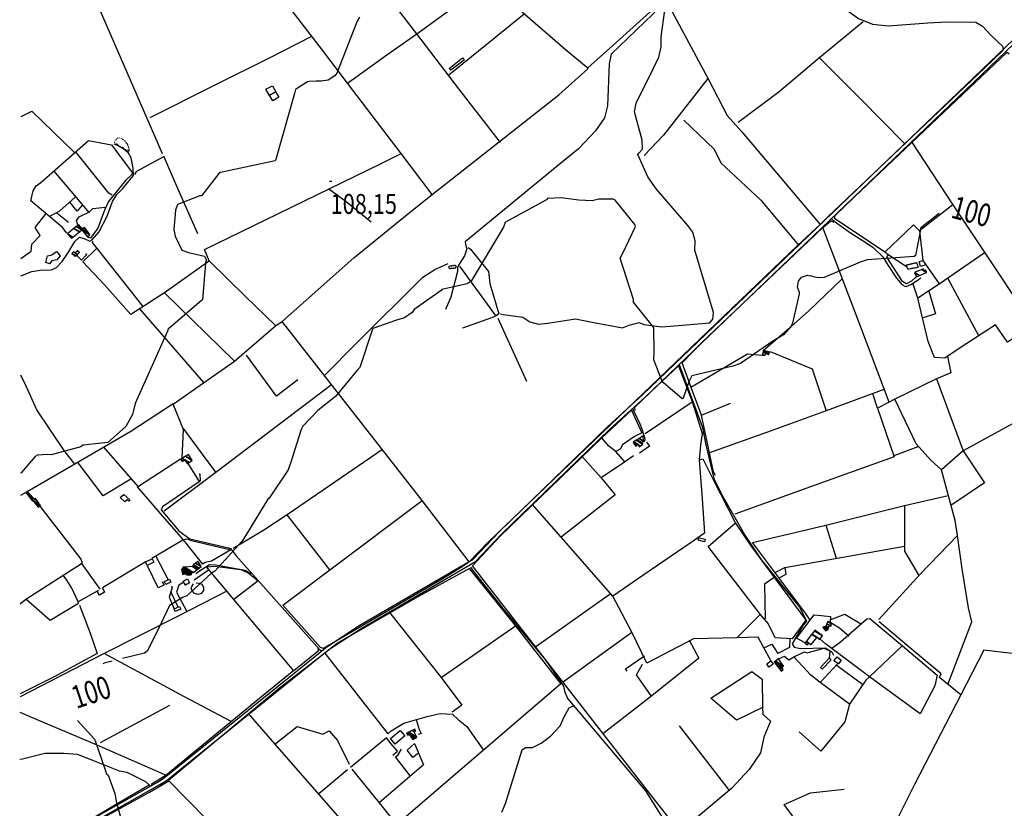
# Model space of a CAD drawing. Extents: x 484057 to 498407, y 4363309 to 4372574.
# Drawn here: x 484057 to 485789, y 4364072 to 4365460 of the extents above; entities that cross this region are included whole.
import ezdxf
from ezdxf.enums import TextEntityAlignment as Align

# ---------------------------------------------------------------- set-up
doc = ezdxf.new("R2010")
doc.units = 0
doc.header["$MEASUREMENT"] = 0
doc.linetypes.add('DOT', pattern=[0.25, 0, -0.25])
doc.linetypes.add('HIDDEN', pattern=[0.375, 0.25, -0.125])
for name, color, linetype in [('33', 7, 'CONTINUOUS'), ('37', 7, 'CONTINUOUS'), ('38', 7, 'CONTINUOUS'), ('47', 7, 'CONTINUOUS'), ('48', 7, 'CONTINUOUS'), ('50', 7, 'CONTINUOUS'), ('51', 7, 'CONTINUOUS'), ('7', 7, 'CONTINUOUS'), ('8', 6, 'CONTINUOUS'), ('9', 7, 'CONTINUOUS')]:
    doc.layers.add(name, color=color, linetype=linetype)
doc.styles.get("Standard").update_dxf_attribs({"font": 'txt', "height": 0.2})

# ---------------------------------------------------------------- blocks, each defined once
blk = doc.blocks.new('COTA')
at = {"layer": '7', "color": 7, "linetype": 'Continuous'}
blk.add_line((-1.98, -0.02), (2.02, -0.02), dxfattribs=at)

msp = doc.modelspace()

# ---------------------------------------------------------------- linework, layer by layer
at = {"layer": '33', "color": 7, "linetype": 'DOT'}
msp.add_line((484249.05, 4365228.66), (484225.48, 4365242.43), dxfattribs=at)
msp.add_lwpolyline([(484225.48, 4365242.43), (484224.653768, 4365244.276542), (484224.708259, 4365246.209252), (484225.00554, 4365247.162132), (484225.78, 4365248.45), (484228.04978, 4365250.703749), (484229.28827, 4365251.512479), (484231.27, 4365252.15), (484233.460016, 4365252.048834), (484234.952246, 4365251.643324), (484237.82, 4365250.2), (484242.176751, 4365246.748897), (484244.06, 4365244.65), (484246.591784, 4365240.937545), (484247.5917, 4365238.999918), (484248.79, 4365235.93), (484249.319771, 4365233.526276), (484249.33529, 4365230.252305), (484249.05, 4365228.66)], dxfattribs=at)
at = {"layer": '37', "color": 1, "linetype": 'Continuous'}
for points in [[(484299.97, 4364118.54), (484311.52, 4364125.75), (484597.44, 4364356.8), (484654.69, 4364393.99), (484854.92, 4364510.81), (484900.98, 4364559.49), (485091.3, 4364743.9), (485153.26, 4364800.56), (485985.38, 4365598.42), (486022.36, 4365634.52)], [(484303.9, 4364114.16), (484314.92, 4364120.79), (484600.88, 4364351.88), (484657.77, 4364388.83), (484859.12, 4364506.53), (484905.28, 4364555.31), (485095.4, 4364739.52), (485157.34, 4364796.16), (485989.58, 4365594.12), (486030.95, 4365634.5)], [(484057.34, 4363997.44), (484112.87, 4364016.37), (484152.99, 4364034.81), (484226.79, 4364077.15), (484300.91, 4364119.07)], [(484057.41, 4363991.36), (484114.85, 4364010.96), (484155.9, 4364029.83), (484229.64, 4364072.15), (484303.74, 4364114.07)]]:
    msp.add_lwpolyline(points, dxfattribs=at)
at = {"layer": '38', "color": 7, "linetype": 'Continuous'}
for points in [[(485254.75, 4365636), (485257.96, 4365625.13), (485274.99, 4365583.87), (485287.73, 4365576.63), (485314.26, 4365558.44), (485344.95, 4365546.68), (485511.44, 4365477.66), (485532.44, 4365462.6), (485557.5, 4365452.58), (485585.67, 4365449.25), (485654.71, 4365454.89), (485688.08, 4365456.44), (485739.19, 4365455.73), (485750.46, 4365448.94), (485765.6, 4365433), (485786.91, 4365412.61)], [(485269.31, 4365594.32), (485264.27, 4365592.45), (485181.45, 4365505.16), (485181.23, 4365497.33), (485184.7, 4365485.02), (485170.81, 4365470.01), (485097.55, 4365399.74), (485094.38, 4365382.69), (485091.44, 4365308.85), (485085.9, 4365287.43), (485070.26, 4365264.54), (485040, 4365233.07), (485002.4, 4365202.19), (484840.87, 4365069.21), (484841.64, 4365064.6), (484843.63, 4365056.76), (484839.41, 4365044.59), (484827.19, 4365025.54), (484827.28, 4365017.18), (484815.89, 4364971.89), (484806.1, 4364950.45)], [(484902.94, 4364942.34), (484908.2, 4364941.57), (484942.04, 4364936.88), (484954.45, 4364928.47), (484969.85, 4364924.31), (484986.47, 4364926.11), (485034.89, 4364933.63), (485066.93, 4364927.26), (485117.28, 4364917.97), (485129.57, 4364922.46), (485146.69, 4364927.59), (485155.13, 4364923.65), (485186.29, 4364919.76), (485201.59, 4364920.97), (485271.21, 4364926.91), (485276.65, 4364933.17), (485277.34, 4364945.17), (485244.57, 4365054.51), (485245.17, 4365070.79), (485241.02, 4365086.4), (485232.37, 4365097.94), (485177.16, 4365162.09), (485161.83, 4365183.93), (485144.43, 4365222.88), (485146.44, 4365225.45), (485152.92, 4365232.34), (485152.13, 4365248.34), (485138.56, 4365298.09), (485141.64, 4365313.02), (485171.38, 4365373.87), (485181.52, 4365394.34), (485185.78, 4365412.31), (485185.5, 4365429.82), (485191.73, 4365477.27)], [(484059.54, 4365009.58), (484078.4, 4365017.31), (484093.134125, 4365019.207217), (484113.202362, 4365020.165649), (484122.31, 4365023.95), (484132.31, 4365034.81), (484141.936222, 4365049.614089), (484154.328444, 4365069.622483), (484162.45, 4365077.25), (484170.93, 4365075.33), (484180.97, 4365070.35), (484185.03, 4365072.55), (484196.435795, 4365086.088403), (484210.89, 4365114.59), (484220.75, 4365140.32), (484228.06, 4365152.62), (484238.58, 4365162.87), (484257.24, 4365185.83), (484256.8, 4365199.21), (484253.101524, 4365217.079515), (484248.66, 4365225.36), (484239.64, 4365232.7), (484229.59, 4365238.86), (484223.43, 4365241.42)], [(485485.88, 4365108.95), (485489.61, 4365105.53), (485518.676919, 4365085.090015), (485545.727537, 4365068.373785), (485558.441473, 4365059.132285), (485575.17, 4365042.67), (485585.05, 4365027.67), (485599.66843, 4365005.222547), (485609.01, 4364994.17), (485613.990851, 4364991.139865), (485616.62, 4364990.89), (485624.94, 4364994), (485633.77, 4365000.22), (485642.16, 4365005.86)], [(484846.1, 4365059.04), (484849.98, 4365056.33), (484882.12, 4365016.89), (484884.08, 4364995.98), (484899.79, 4364942.44), (484895.61, 4364939.28), (484887.17, 4364935.81), (484836.01, 4364917.57)], [(485217.47, 4364853.35), (485219.73, 4364847.05), (485257.87, 4364744.42), (485264.04, 4364711.97), (485278.06, 4364652.82), (485294.26, 4364621.15), (485333.92, 4364551.18), (485361.09, 4364510.97), (485390.293157, 4364474.656683), (485428.892857, 4364426.32035), (485441.15, 4364402.17), (485434.25, 4364392.91), (485416.12, 4364361.99), (485419.65, 4364355.93), (485430.43, 4364353.67), (485474.26, 4364354.8), (485485.76, 4364347.65), (485488.58, 4364341.65)], [(485135.32, 4364775.33), (485138.62, 4364769.16), (485147.938291, 4364748.715791), (485151.919038, 4364738.375176), (485156.91, 4364722.84), (485157.032066, 4364720.865611), (485155.27, 4364716.87)], [(484373.22, 4364661.84), (484374.1, 4364659.74), (484374.79, 4364648.97), (484373.28, 4364647.05), (484308.74, 4364602.66), (484306.43, 4364597.51), (484337.22, 4364560.75), (484356.64, 4364546.4), (484424.5, 4364530.71), (484428.33, 4364529.36), (484438.3, 4364516.45), (484585.35, 4364351.38), (484588.76, 4364349.5)], [(484367.25, 4364485.59), (484371.74, 4364489.15), (484391.39, 4364501.32), (484401.69, 4364500.62), (484453.78, 4364491.6), (484464.08, 4364485.69)], [(484850.17, 4364496.66), (484853.64, 4364491.63), (484907.075501, 4364423.745912), (484980.889044, 4364334.911119), (485013.79, 4364287.1), (485015.57, 4364278.61), (485020.94, 4364265.56), (485034.16, 4364250.04), (485157.916957, 4364102.812798), (485209.54, 4364020.87), (485208.36, 4364004.68), (485200.67556, 4363976.233351), (485189.998488, 4363938.303438), (485188.83, 4363919.14), (485192.64, 4363890.73), (485195.09, 4363865.03), (485195.6, 4363862.6)], [(484905.59, 4364065.69), (484911.91, 4364080.72), (484941.32, 4364175.43), (484946.96, 4364179.36), (484959.22, 4364179.27), (484974.48, 4364186.93), (484990.95, 4364199.51), (485007.84, 4364217.27), (485015.22, 4364233.11), (485023.91, 4364249.36), (485031.61, 4364252.44)], [(484057.7, 4364158.87), (484062.2, 4364159.61), (484101.47, 4364169.18), (484135.57, 4364169.5), (484158.2, 4364167.48), (484182.44, 4364158.44), (484232, 4364138.36), (484245.59, 4364135.71), (484278.4, 4364119.26), (484287.01, 4364111.61)]]:
    msp.add_lwpolyline(points, dxfattribs=at)
at = {"layer": '47', "color": 1, "linetype": 'Continuous'}
for points in [[(484812.9, 4365374.6), (484836.43, 4365392.87), (484838.84, 4365389.15), (484815.52, 4365371.14)], [(484490.42, 4365338.03), (484501.89, 4365343.62), (484507.68, 4365333.34), (484496.9, 4365327.07)], [(485250.65, 4364544.3), (485251.62, 4364548.49), (485262.88, 4364545.81), (485261.75, 4364541.36)], [(484278.41, 4364505.88), (484290.14, 4364511.62), (484293.21, 4364505.34), (484281.48, 4364499.6)], [(484311.7, 4364471.45), (484320.68, 4364475.74), (484323.24, 4364470.38), (484314.26, 4364466.09)], [(484344.82, 4364472.3), (484352.28, 4364476.41), (484356.18, 4364469.34), (484348.72, 4364465.23)], [(484329.17, 4364423.62), (484338.67, 4364427.47), (484340.55, 4364422.82), (484331.05, 4364418.97)], [(485371.12, 4364326.8), (485378.25, 4364332.05), (485382.33, 4364326.05), (485374.76, 4364321)], [(485481.44, 4364336.9), (485484.01, 4364333.02), (485468.82, 4364317.5), (485465.94, 4364320)], [(485489.2, 4364331.69), (485494.96, 4364338.82), (485502.22, 4364333.14), (485497.19, 4364326.44)], [(484709.53, 4364194.9), (484726.56, 4364209.23), (484734.52, 4364199.77), (484717.49, 4364185.44)]]:
    msp.add_lwpolyline(points, close=True, dxfattribs=at)
at = {"layer": '48', "color": 1, "linetype": 'HIDDEN'}
for points in [[(485619.79, 4365021.09), (485616.45, 4365028.59), (485634.86, 4365032.74), (485637.65, 4365024.24)], [(484812.11, 4365026.39), (484823.84, 4365028.38), (484824.58, 4365023.04), (484813.34, 4365021.83)]]:
    msp.add_lwpolyline(points, close=True, dxfattribs=at)
at = {"layer": '50', "color": 1, "linetype": 'Continuous'}
for p, q in [((484122.68, 4365120.25), (484143.46, 4365103.73)), ((484122.68, 4365120.25), (484143.46, 4365103.73)), ((485698.72, 4365134.44), (485639.92, 4365088.86)), ((485617.11, 4365025.27), (485584.63, 4365046.51)), ((485617.11, 4365025.27), (485584.63, 4365046.51)), ((484830.87, 4365026.73), (484893.82, 4364940.24)), ((485689.63, 4365004.95), (485743.98, 4364904.23)), ((484434.5, 4364859.65), (484311.89, 4364979.78)), ((484381.49, 4364821.53), (484268.42, 4364951.52)), ((484898.54, 4364934.81), (484948.98, 4364823.99)), ((485157.65, 4364731.7), (485239.96, 4364787.89)), ((485256.64, 4364764.44), (485307.55, 4364785.36)), ((484402.47, 4364664.1), (484345.45, 4364740.83)), ((484265.47, 4364638.96), (484206.02, 4364707.58)), ((485636.87, 4364708.42), (485594.62, 4364692.81)), ((485636.87, 4364708.42), (485594.62, 4364692.81)), ((484352.78, 4364679.04), (484373.13, 4364647.56)), ((484352.78, 4364679.04), (484373.13, 4364647.56)), ((484602.7, 4364492.1), (484527.91, 4364588.9)), ((485475.18, 4364570.5), (485493.49, 4364512.39)), ((484344.23, 4364544.34), (484289.61, 4364511.9)), ((484297.06, 4364516.16), (484318.35, 4364474.58)), ((484297.06, 4364516.16), (484318.35, 4364474.58)), ((484389.44, 4364491.55), (484364.32, 4364473.89)), ((484389.44, 4364491.55), (484364.32, 4364473.89)), ((484335.93, 4364426.54), (484323.37, 4364453.49)), ((484335.93, 4364426.54), (484323.37, 4364453.49)), ((484965.39, 4364357.33), (485095.71, 4364449.78)), ((485359.44, 4364413.69), (485318.92, 4364372.19)), ((484798.33, 4364302.4), (484929.33, 4364393.58)), ((485013.84, 4364295.49), (485134.04, 4364382.35)), ((485495.41, 4364326.65), (485465.31, 4364293.89)), ((485495.41, 4364326.65), (485465.31, 4364293.89)), ((485493.45, 4364324.68), (485539.75, 4364290.64)), ((484321.07, 4364253.3), (484198.93, 4364187.54)), ((485217.09, 4364217.51), (485305.02, 4364103.54)), ((484583.18, 4364098.24), (484633.75, 4364140.65))]:
    msp.add_line(p, q, dxfattribs=at)
for points in [[(484308.7, 4365223.98), (484281.53, 4365286.24), (484158.16, 4365570.3), (484196.57, 4365573.56), (484268.38, 4365597.88), (484350.49, 4365625.18), (484387.49, 4365637.67)], [(484782.93, 4365152.39), (484728.19, 4365224.72), (484634.1, 4365348.29), (484703.23, 4365398.35), (484756.03, 4365435.43), (484703.52, 4365503.67), (484642.09, 4365583.94), (484600.97, 4365637.26)], [(484778.39, 4365636.91), (484784.71, 4365628.28), (484821.42, 4365578.75), (484871.25, 4365535.1), (485016.69, 4365408.49), (485057.04, 4365375.05)], [(484634.1, 4365348.29), (484589.76, 4365406.84), (484520.93, 4365496.78), (484586.99, 4365543.7), (484642.37, 4365583.45)], [(484902.99, 4365244.13), (484829.85, 4365338.82), (484756.03, 4365435.43), (484835.1, 4365493), (484880.75, 4365525.79)], [(484847.64, 4364505.95), (484764.92, 4364614.04), (484518.75, 4364929.35), (484644.98, 4365041.14), (484745.09, 4365122.44), (484782.93, 4365152.39), (485005.7, 4365328.16), (485056.77, 4365373.98), (485056.42, 4365375.58), (485100.76, 4365414.58), (485183.64, 4365489.62)], [(485195.29, 4365491.59), (485268.03, 4365356.17), (485301.65, 4365291.83), (485327.16, 4365262.83), (485465.44, 4365099.72), (485425.53, 4365062.73), (484881.51, 4364540.52), (484847.64, 4364505.95), (484835.85, 4364497.15), (484796.29, 4364473.14), (484591.86, 4364353.62), (484586.52, 4364355.41), (484519.91, 4364430.07), (484602.7, 4364492.1), (484764.92, 4364614.04)], [(484944.67, 4365470.02), (484876.79, 4365415.06), (484812.35, 4365362.74)], [(485321.08, 4365279.95), (485393.38, 4365334.1), (485461.23, 4365391.51), (485540.8, 4365457.05)], [(484286.61, 4365288.02), (484400.13, 4365345.02), (484496.41, 4365393.36), (484571.3, 4365431.47)], [(485786.53, 4365411.94), (485786.8, 4365406.65), (485754.42, 4365374.98), (485478.33, 4365112.47), (485465.44, 4365099.72)], [(485634.11, 4365007.66), (485625.87, 4365000.15), (485616.82, 4364995.39), (485609.9, 4364999.24), (485582.34, 4365042.5), (485584.63, 4365046.51), (485578.89, 4365051.1), (485490.15, 4365110.36), (485491.61, 4365115.65), (485525.51, 4365148.59), (485793.89, 4365402.98), (485797.76, 4365400.26)], [(485463.61, 4365393.84), (485536.39, 4365321.07), (485613.81, 4365242.19), (485614.04, 4365241.06)], [(485267.48, 4365356.67), (485227.64, 4365305.9), (485189.56, 4365257.13), (485155.67, 4365221.44)], [(484507.12, 4365333.49), (484513.26, 4365324.1), (484502.65, 4365317.53), (484496.93, 4365327.54)], [(484507.12, 4365333.49), (484513.26, 4365324.1), (484502.65, 4365317.53), (484496.93, 4365327.54)], [(484060.14, 4365289.76), (484078.45, 4365298.96), (484153.41, 4365226.82)], [(485225.49, 4365283.19), (485278.95, 4365232.08), (485290.36, 4365208.35), (485360.83, 4365142.69), (485427.4, 4365063.06)], [(484140.53, 4365084.77), (484132.4, 4365094.43), (484076.72, 4365141.36), (484080.78, 4365159.09), (484086.37, 4365167.66), (484094.42, 4365173.42), (484178.48, 4365247.68), (484218.64, 4365240.11), (484254.9, 4365191.03), (484254.62, 4365187.73), (484243.93, 4365177.58), (484213.45, 4365140.44), (484206.64, 4365125.07), (484194.71, 4365093.51), (484182.16, 4365075.46), (484176.61, 4365077.59)], [(485626.74, 4365243.45), (485698.72, 4365134.44), (485886.86, 4364851.81), (485889.49, 4364837.83), (485908.58, 4364804.91), (485952.8, 4364734.85), (486063.72, 4364555.7), (486120.45, 4364465.21)], [(484219.97, 4365151.21), (484214.2, 4365154.83), (484155.25, 4365228.08)], [(484507.94, 4364921.45), (484454.71, 4364973.1), (484390.71, 4365035.55), (484382.23, 4365055.9), (484467.92, 4365097.35), (484691.9, 4365206.77), (484728.19, 4365224.72)], [(484259.59, 4365187.96), (484263.48, 4365193.92), (484310.74, 4365219.71)], [(484370.36, 4365083.17), (484331.04, 4365173.93), (484310.93, 4365219.88)], [(484117.22, 4365193.61), (484153.53, 4365150.56), (484178.9, 4365121.05), (484185.99, 4365127.69), (484208.1, 4365130.41)], [(484675.51, 4365103.79), (484631.34, 4365139.63), (484600.83, 4365161.89)], [(484110.35, 4365114.18), (484127.83, 4365123.71), (484155.13, 4365147.85)], [(484167.48, 4365133.82), (484158.33, 4365123.18), (484145.23, 4365138.97)], [(484167.48, 4365133.82), (484158.33, 4365123.18), (484145.23, 4365138.97)], [(484059.6, 4365040.22), (484077.76, 4365052.63), (484078.76, 4365065.02), (484093.35, 4365080.27), (484084.39, 4365094.44), (484103.94, 4365119.07)], [(484159.33, 4365099.21), (484157.29, 4365106.82), (484162.16, 4365113.15), (484179.15, 4365121.27)], [(484159.33, 4365099.21), (484157.29, 4365106.82), (484162.16, 4365113.15), (484179.15, 4365121.27)], [(485568.53, 4364404.54), (485641.02, 4364484.5), (485706.53, 4364552.36), (485702.4, 4364579), (485678.34, 4364667.74), (485660.14, 4364684.88), (485634.11, 4364713.95), (485596.76, 4364792.18), (485586.41, 4364787.27), (485536.88, 4364919.25), (485469.75, 4365094.74), (485483.87, 4365106.02), (485488.97, 4365104.09)], [(485280.85, 4364658.09), (485277.49, 4364664.44), (485256.6, 4364764.26), (485238.29, 4364813.19), (485222.29, 4364856.1), (485257.28, 4364892.29), (485420.86, 4365047.71), (485469.75, 4365094.74)], [(485578.89, 4365051.1), (485629.52, 4365099.15), (485639.92, 4365088.86), (485646, 4365036.15), (485674.31, 4364995.22)], [(484185.4, 4365070.34), (484184.66, 4365068.09), (484273.98, 4364955.5)], [(484121.94, 4365052.15), (484128.7, 4365044.46), (484122.6, 4365037.36), (484113.69, 4365035.91), (484109.66, 4365030.64), (484103.34, 4365032.82), (484106.21, 4365044.5), (484113.71, 4365046.32), (484121.94, 4365052.15)], [(484391.11, 4365035.98), (484312, 4364979.58), (484252.63, 4364941.1), (484206.47, 4364993.31), (484168.63, 4365033.9), (484192.13, 4365057.68)], [(485753.78, 4365049.29), (485674.26, 4364994.97), (485637.09, 4364969.9)], [(484173.13, 4365048.8), (484174.62, 4365046.67), (484165.8, 4365037), (484157.32, 4365045.76)], [(484173.13, 4365048.8), (484174.62, 4365046.67), (484165.8, 4365037), (484157.32, 4365045.76)], [(485651.23, 4365028.67), (485641.88, 4365025.88), (485639.05, 4365034.42), (485646.55, 4365036.34)], [(485651.23, 4365028.67), (485641.88, 4365025.88), (485639.05, 4365034.42), (485646.55, 4365036.34)], [(484593.72, 4364834.09), (484650.49, 4364891.44), (484766.65, 4365007.12), (484787.58, 4365020.7), (484811.18, 4365031.3)], [(485365.58, 4364878.46), (485414.11, 4364920.03), (485444.57, 4364947.09), (485503.99, 4365004.42)], [(485838.43, 4364921.41), (485794.54, 4364892.63), (485773.61, 4364923.1), (485709.51, 4364881.79), (485684.4, 4364864.78), (485666.03, 4364865.69), (485655.38, 4364893.88), (485637.09, 4364969.9), (485628.55, 4364994.84)], [(485656.43, 4364982.51), (485668.27, 4364942.28), (485646.11, 4364935.53)], [(484342.86, 4364688.78), (484345.63, 4364739.28), (484327.33, 4364783.78), (484380.69, 4364820.99), (484434.87, 4364859.02), (484507.54, 4364922), (484518.75, 4364929.35)], [(485377.28, 4364876.31), (485451.11, 4364845.78), (485475.6, 4364771.68)], [(484546.74, 4364826.41), (484509.12, 4364797.55), (484456.05, 4364869.83)], [(485237.96, 4364813.71), (485337.53, 4364872), (485363.06, 4364870)], [(485688.89, 4364868.3), (485694.86, 4364838.73), (485669.89, 4364828.41), (485596.76, 4364792.18)], [(485139.93, 4364772.4), (485139.01, 4364778.51), (485178.28, 4364816.11), (485216.31, 4364850.94), (485240.04, 4364788.29), (485257.48, 4364731.71), (485254.72, 4364711.31), (485252.41, 4364685.72), (485257.44, 4364617.06), (485261.59, 4364556.31), (485238.15, 4364540.28), (485164.45, 4364489.55), (485100.46, 4364445.77)], [(484327.54, 4364783.97), (484252.96, 4364735.26), (484154.15, 4364677.91), (484135.71, 4364701.85), (484087.67, 4364773.83), (484068.83, 4364815.28), (484059.16, 4364834.85)], [(485669.89, 4364828.41), (485716.59, 4364701.17), (485754.17, 4364645.41), (485694.78, 4364605.1)], [(484311.39, 4364595.58), (484402.47, 4364664.1), (484605.82, 4364818.2)], [(485578.7, 4364809.72), (485475.6, 4364771.68), (485379.25, 4364736.88), (485270.46, 4364698.2)], [(485586.41, 4364787.27), (485566.15, 4364776.51), (485557.96, 4364802.01)], [(485586.41, 4364787.27), (485566.15, 4364776.51), (485557.96, 4364802.01)], [(485908.91, 4364804.86), (485834.75, 4364765.74), (485716.59, 4364701.17), (485678.34, 4364667.74)], [(485363.52, 4364249.55), (485364.09, 4364237.83), (485377.85, 4364225.6), (485366.06, 4364197.82), (485360.07, 4364169.9), (485340.39, 4364140.55), (485309.47, 4364107.2), (485218.53, 4364031.07), (485164.94, 4364098.95), (484853.74, 4364499.15), (484901.64, 4364550.61), (485081, 4364724.48), (485133.49, 4364773.22), (485151.31, 4364733.31), (485138.95, 4364726.7), (485117.75, 4364711.76), (485113.27, 4364704.39), (485105.69, 4364700.36)], [(485566.15, 4364776.51), (485595.26, 4364690.96), (485469.26, 4364645.51), (485314.94, 4364589.86)], [(485121.56, 4364682.07), (485105.69, 4364700.36), (485093.39, 4364709.64), (485081.2, 4364724.41)], [(484695.16, 4364703.68), (484527.91, 4364588.9), (484485.1, 4364560.38), (484432.75, 4364529.29)], [(485159.65, 4364716.61), (485164.75, 4364709.4), (485147.22, 4364697.5)], [(485159.65, 4364716.61), (485164.75, 4364709.4), (485147.22, 4364697.5)], [(484345.54, 4364544.75), (484304.82, 4364591.17), (484264.78, 4364638.37), (484340.1, 4364687.38)], [(485046.26, 4364691.8), (485080.13, 4364653.74), (485104.91, 4364623.84), (485009.82, 4364549.36)], [(485137.02, 4364692.81), (485121.06, 4364681.6), (485080.13, 4364653.74)], [(485252.63, 4364685.45), (485258.6, 4364687.4), (485277.83, 4364649.73), (485316.19, 4364574.28), (485343.46, 4364534.51), (485440.1, 4364403.21), (485415.98, 4364370.51), (485386.27, 4364372.62), (485373.77, 4364397.58), (485359.4, 4364413.87), (485268.01, 4364533.29), (485316.17, 4364574.48)], [(484154.15, 4364677.91), (484070.29, 4364629.12), (484058.7, 4364622.98)], [(484252.9, 4364651.77), (484204, 4364622.45), (484159.98, 4364680.33)], [(485447.5, 4364403.54), (485439.16, 4364415.89), (485346.45, 4364540.03), (485475.31, 4364570.45), (485613.43, 4364605.08), (485690.26, 4364622.62)], [(484092.61, 4364604.14), (484164.65, 4364510.9), (484167.27, 4364504.43), (484166.23, 4364502.94)], [(485378.23, 4364332.48), (485366.05, 4364354.58), (485356.04, 4364373.79), (485318.45, 4364372.52), (485242.36, 4364370.46), (485160.49, 4364327.91), (485134.22, 4364382.17), (485100.46, 4364445.77), (485009.82, 4364549.36), (484958.81, 4364607.68)], [(485613.79, 4364604.88), (485613.79, 4364525.17), (485638.64, 4364481.95)], [(486205.27, 4364553.98), (486199.29, 4364548.37), (486163.85, 4364487.55), (486120.45, 4364465.21), (485870.19, 4364332.86), (485807.33, 4364344.15), (485752.91, 4364350.73), (485712.46, 4364272.29), (485675.11, 4364302.5), (485677.99, 4364309.04), (485618.5, 4364358.89), (485569.2, 4364400.44)], [(485690.02, 4364290.11), (485731.83, 4364400.72), (485726.12, 4364425.1), (485714.81, 4364493.65), (485706.53, 4364552.36)], [(484345.54, 4364544.75), (484351.43, 4364546.31), (484359.42, 4364543.8), (484428.86, 4364526.99), (484394.64, 4364507.36), (484383.33, 4364504.73), (484379.47, 4364502.21), (484345.54, 4364544.75)], [(485386.28, 4364487.15), (485403.31, 4364496.25), (485613.38, 4364533.45)], [(484058.29, 4364432.15), (484068, 4364440.46), (484166.23, 4364502.94), (484198.19, 4364457.86)], [(484278.28, 4364505.7), (484202.97, 4364460.3), (484206.3, 4364452.78), (484197.62, 4364447.5), (484193.79, 4364454.63), (484196.21, 4364456.29)], [(484307.93, 4364471.34), (484311.11, 4364465.19), (484301.17, 4364460.64), (484282.27, 4364499.26)], [(484581.87, 4364353.33), (484582.57, 4364349.07), (484539.62, 4364314.48), (484434.16, 4364439.8), (484385.88, 4364497.23), (484400.2, 4364498.43), (484446.51, 4364492.52), (484459.32, 4364486.67), (484477.03, 4364472.55), (484434.16, 4364439.8)], [(485403, 4364496.12), (485404.98, 4364483.85), (485393.43, 4364477.88)], [(485403, 4364496.12), (485404.98, 4364483.85), (485393.43, 4364477.88)], [(484193.79, 4364454.63), (484159.96, 4364435.73), (484149.14, 4364459.62), (484140.23, 4364473.76), (484133.59, 4364482.69)], [(484459.34, 4364239.34), (484506.32, 4364185.26), (484668.86, 4363998.81), (484720.31, 4364043.59), (485009.15, 4364292.22), (484929.3, 4364394.23), (484848.74, 4364494.44), (484757.65, 4364444.31), (484615.8, 4364362.3), (484594.21, 4364345.37), (484704.61, 4364203.57), (484710.92, 4364208.64), (484732.87, 4364222.17), (484774.05, 4364234.11), (484796.61, 4364238.91), (484818.68, 4364238.05), (484829.38, 4364228.3), (484843.86, 4364216.37), (484872.79, 4364174.59)], [(485384.18, 4364478.55), (485367.1, 4364466.78), (485368.39, 4364405.53)], [(484324.56, 4364463.97), (484325.25, 4364460.22), (484319.99, 4364443.71), (484329.28, 4364423.37)], [(484324.56, 4364463.97), (484325.25, 4364460.22), (484319.99, 4364443.71), (484329.28, 4364423.37)], [(484346.31, 4364470.11), (484337.51, 4364464.8), (484333.06, 4364452.89), (484351.59, 4364418.44)], [(484367.78, 4364469.05), (484372.96, 4364468.76), (484377.63, 4364466.8), (484380.69, 4364461.81), (484380.37, 4364455.68), (484376.58, 4364450.53), (484370.37, 4364448.8), (484363.7, 4364450.9), (484359.04, 4364458.89), (484360.39, 4364463.94), (484363.17, 4364467.44)], [(484421.37, 4364454.76), (484334.66, 4364409.88), (484206.17, 4364344.97), (484057.93, 4364268.47)], [(484162.77, 4364430.06), (484181.37, 4364380.67), (484193.45, 4364344.74), (484118, 4364303.86), (484057.94, 4364273.53)], [(484068.23, 4364441.14), (484110.66, 4364403.35), (484161.01, 4364433.47), (484160.07, 4364435.53)], [(484707.75, 4364416.91), (484798.33, 4364302.4), (484835.24, 4364253.7), (484818.22, 4364241.5)], [(485438.71, 4364363.53), (485423.48, 4364371.74), (485454.78, 4364412.71), (485466.99, 4364411.54), (485483.36, 4364410.03), (485483.01, 4364399.65)], [(485484.12, 4364404.67), (485508.69, 4364413.73), (485538.11, 4364396.39)], [(485485.83, 4364353.94), (485501.08, 4364365.32), (485547.25, 4364405.66), (485552.68, 4364406.45), (485609.86, 4364358.54), (485670.91, 4364306.75), (485666.94, 4364287.99), (485641.24, 4364238.46)], [(485486.02, 4364398.34), (485499.04, 4364389.99), (485516.26, 4364375.16)], [(485486.02, 4364398.34), (485499.04, 4364389.99), (485516.26, 4364375.16)], [(485235.06, 4364368.13), (485251.71, 4364336.51), (485168.86, 4364270.55), (485083.06, 4364203.21)], [(485365.96, 4364354.58), (485379.92, 4364361.48), (485390.96, 4364344.84)], [(485365.96, 4364354.58), (485379.92, 4364361.48), (485390.96, 4364344.84)], [(485411.75, 4364370.33), (485411.34, 4364355.28), (485390.96, 4364344.84)], [(485411.75, 4364370.33), (485411.34, 4364355.28), (485390.96, 4364344.84)], [(485609.61, 4364358.5), (485551.9, 4364303.73), (485545.26, 4364297.84), (485517.05, 4364255.8), (485508.85, 4364224.73), (485466.36, 4364172.66), (485428.02, 4364206.81)], [(485641.24, 4364238.46), (485551.9, 4364303.73), (485474.88, 4364361.68), (485464.63, 4364370.39)], [(484429.4, 4364225.18), (484347.47, 4364268.75), (484206.17, 4364344.97)], [(484590.7, 4364342.54), (484514.03, 4364283.84), (484318.85, 4364121.22), (484451.64, 4363986.57), (484592.6, 4363839.35), (484721.13, 4363702.83)], [(485126.04, 4364313.91), (485122.95, 4364317.62), (485156.54, 4364340.68)], [(485126.04, 4364313.91), (485122.95, 4364317.62), (485156.54, 4364340.68)], [(485391.95, 4364335.27), (485402.53, 4364339.93), (485409.93, 4364333.76), (485419.01, 4364338.78)], [(485391.95, 4364335.27), (485402.53, 4364339.93), (485409.93, 4364333.76), (485419.01, 4364338.78)], [(485517.05, 4364255.8), (485465.42, 4364293.75), (485448.84, 4364306.93), (485419.01, 4364338.78), (485437.7, 4364347.6), (485442.29, 4364346.07), (485471.58, 4364354.15), (485481.96, 4364349.55), (485480.87, 4364336.76)], [(485168.16, 4364270.23), (485141.91, 4364307.06), (485152.5, 4364326.02)], [(484539.61, 4364314.78), (484479.9, 4364266.42), (484314.71, 4364130.68), (484288.74, 4364114.14)], [(485363.52, 4364249.55), (485317.83, 4364227.48), (485273.18, 4364266.01), (485344.95, 4364312.93), (485363.32, 4364299.45), (485363.52, 4364249.55)], [(485712.46, 4364272.29), (485631.71, 4364115.53), (485528.14, 4363907.84), (485401.84, 4364078.99), (485448.25, 4364099.39), (485507.19, 4364105.73)], [(484057.87, 4364241.71), (484071.21, 4364235.77), (484192.76, 4364184.18), (484314.71, 4364130.68)], [(484754.42, 4364228.52), (484759.73, 4364211.21), (484763.53, 4364203.88), (484757.92, 4364202.24)], [(484754.42, 4364228.52), (484759.73, 4364211.21), (484763.53, 4364203.88), (484757.92, 4364202.24)], [(484506.32, 4364185.26), (484545.61, 4364216.23), (484590.63, 4364202.74), (484601.54, 4364208.59), (484616.14, 4364191.57), (484636.82, 4364150.05)], [(484713.68, 4364165.65), (484721.56, 4364172.96), (484710.48, 4364185.82), (484702.47, 4364196.34), (484638.96, 4364144.34)], [(484758.53, 4364169.18), (484748.89, 4364161.52), (484738.74, 4364174.57), (484751.64, 4364186.32), (484767.41, 4364148.96), (484689.29, 4364081.93)], [(484744.07, 4364129.47), (484718.16, 4364162.94), (484722.87, 4364166.73), (484728.78, 4364176.15)], [(484641.4, 4364141.02), (484689.29, 4364081.93), (484720.31, 4364043.59)], [(484057.33, 4363990.17), (484066.65, 4363993.47), (484134.37, 4364016.93), (484172.86, 4364038.7), (484285.77, 4364100.67), (484319.54, 4364120.88)], [(484285.31, 4364112.93), (484230.23, 4364080.65), (484144.74, 4364030.23), (484117.95, 4364020.63), (484057.35, 4363999.7)]]:
    msp.add_lwpolyline(points, dxfattribs=at)
at = {"layer": '51', "color": 1, "linetype": 'Continuous'}
msp.add_lwpolyline([(484241.99, 4364611.41), (484233.86, 4364619.21), (484240.75, 4364624.55), (484250.87, 4364615.03), (484249.35, 4364612.99), (484246.49, 4364615.08), (484241.99, 4364611.41)], dxfattribs=at)
at = {"layer": '8', "linetype": 'Continuous'}
for points in [[(485222.93, 4364793.32), (485222.23, 4364792.99), (485188.9, 4364821.76), (485187.11, 4364824.32), (485172.65, 4364861.6), (485173.36, 4364874.49), (485172.82, 4364917.52), (485172.07, 4364919.08), (485137.05, 4364962.95), (485137.11, 4364967.75), (485113.5, 4365040.77), (485118.21, 4365049.06), (485140.15, 4365096.13), (485139.15, 4365099.67), (485104.89, 4365142.5), (485101.14, 4365144.63), (485075.71, 4365144.13), (485064.02, 4365141.35), (485040.97, 4365142.36), (485009.75, 4365146.56), (484985.74, 4365145.35), (484984.14, 4365143.34), (484910.58, 4365103.37), (484910.41, 4365101.37), (484909.13, 4365096.94)], [(485674.44, 4365118.91), (485641.57, 4365093.34), (485640.94, 4365087.38), (485633.12, 4365044.98), (485630.26, 4365043.25), (485547.96, 4365037.34), (485535.49, 4365033.61), (485472.03, 4365006.37), (485462.3, 4365006.08), (485456.03, 4365007.12), (485448.26, 4365009.54)], [(484909.13, 4365096.94), (484908.39, 4365095.25), (484851.12, 4364999.8), (484844.38, 4364995.49), (484799.55, 4364985.28), (484798.84, 4364983.81), (484751.26, 4364950.16), (484747.82, 4364945.15), (484734.32, 4364935.25), (484720.2, 4364931.27), (484678.2, 4364916.88), (484677.67, 4364915.66), (484655.55, 4364848.32), (484651.5, 4364843.82), (484612.64, 4364797.31), (484581.62, 4364772.66), (484555.13, 4364744.89), (484552.39, 4364739.23), (484533.66, 4364679.54), (484532.73, 4364676.68)], [(485427.99, 4364981.56), (485425.53, 4364989.77), (485427.35, 4364999.76), (485432.49, 4365007.32), (485443.08, 4365010.65), (485448.26, 4365009.54)], [(485427.99, 4364981.56), (485428.4, 4364977.98), (485416.51, 4364926.33), (485413.41, 4364920.18), (485400.94, 4364905.44), (485381.77, 4364894.26), (485324.85, 4364855.2), (485311.44, 4364850.72), (485239.61, 4364833.41), (485234.22, 4364822.7), (485224, 4364793.94), (485222.93, 4364793.32)], [(484532.73, 4364676.68), (484529.63, 4364668.07), (484496.1, 4364618.24), (484493.99, 4364616.25), (484449.91, 4364544.14), (484442.6, 4364536.29), (484400.52, 4364489.54), (484394, 4364485.42), (484351.14, 4364446.36), (484343.72, 4364443.35), (484320.94, 4364429.3), (484306.4, 4364398.01), (484282.26, 4364349.41), (484276.71, 4364345.49), (484238.04, 4364335.93)], [(484220.14, 4364331.51), (484205.74, 4364327.96), (484204.78, 4364327.16), (484204.18, 4364326.19)], [(484159.02, 4364226.81), (484189.06, 4364194.01), (484193.55, 4364181.03), (484210.24, 4364132.86), (484213.05, 4364130.54), (484224.44, 4364098.5), (484227.04, 4364085.1), (484237.06, 4364047.77), (484247.88, 4364039.84), (484269.38, 4364028.81), (484271.19, 4364028.33)]]:
    msp.add_lwpolyline(points, dxfattribs=at)
at = {"layer": '9', "color": 30, "linetype": 'Continuous'}
for points in [[(484655.07, 4365464.49), (484651.06, 4365457.4), (484614.86, 4365366.16), (484611.81, 4365361.65), (484600.03, 4365353.89), (484587.82, 4365352.3), (484578.85, 4365352.13), (484566.4, 4365351.22)], [(484566.4, 4365351.22), (484563.52, 4365350.73), (484542.54, 4365337.22), (484540.51, 4365330.1), (484507.4, 4365212.29), (484506.86, 4365211.98), (484410.26, 4365191.24), (484407.81, 4365189.42), (484377.17, 4365150.3), (484374.19, 4365149.94), (484334.77, 4365134.86), (484331.42, 4365124.96), (484328.36, 4365090.98), (484330.75, 4365079.46), (484342.32, 4365054.5), (484354.16, 4365050.28), (484382.33, 4365044.29), (484384.3, 4365040.6), (484385.83, 4365037.18), (484385.23, 4365036.35)], [(484385.23, 4365036.35), (484384.65, 4365035.85), (484383.93, 4365031.7), (484378.61, 4364967.49), (484376.89, 4364965.89), (484318.52, 4364915.3), (484317.15, 4364912.21), (484260.27, 4364784.77), (484255.48, 4364765.61), (484244.04, 4364744.11), (484243.26, 4364743.6), (484212.61, 4364715.97), (484201.01, 4364715.14), (484168.82, 4364711.53), (484164.71, 4364708.59), (484112.53, 4364694.19), (484106, 4364694.95), (484088.72, 4364693.93), (484084.76, 4364691.3), (484059.64, 4364662.85), (484058.78, 4364662.02)]]:
    msp.add_lwpolyline(points, dxfattribs=at)

# ---------------------------------------------------------------- block references
at = {"layer": '7', "color": 7, "linetype": 'Continuous'}
msp.add_blockref('COTA', (484604.23, 4365175.96), dxfattribs=at)

# ---------------------------------------------------------------- texts
at = {"layer": '7', "color": 7, "linetype": 'Continuous', "width": 0.8}
msp.add_text('108,15', height=35, dxfattribs=at).set_placement((484604.23, 4365135.96), align=Align.MIDDLE_LEFT)
at = {"layer": '8', "linetype": 'Continuous', "width": 0.75}
for rotation, p in [(345.016419, (485698.530845, 4365131.549999)), (18.437958, (484150.624448, 4364266.183334))]:
    msp.add_text('100', height=40, rotation=rotation, dxfattribs=at).set_placement(p, align=Align.MIDDLE_LEFT)

# ---------------------------------------------------------------- meshes
at = {"layer": '47', "color": 1, "linetype": 'Continuous'}
mesh = msp.add_polyface(dxfattribs=at)
corners = [(484148.27, 4365075.64), (484141.59, 4365083.31), (484150.717378, 4365077.650972), (484141.59, 4365083.31), (484152.771926, 4365093.005346), (484176.49, 4365078.3), (484162.251207, 4365087.128136), (484156.832917, 4365096.526448), (484180.794294, 4365081.670253), (484166.44, 4365090.57), (484156.989256, 4365096.662003), (484180.96, 4365081.8), (484158.205695, 4365097.716723), (484167.41, 4365092.01), (484178.431426, 4365085.17665), (484160.47, 4365099.68), (484169.946925, 4365093.80425), (484173.72469, 4365091.462014), (484171.27, 4365094.74)]
mesh.append_faces([[corners[k] for k in face] for face in [(0, 0, 2, 3), (1, 2, 6, 4), (4, 6, 9, 7), (5, 5, 8, 9), (7, 8, 11, 10), (10, 11, 14, 12), (12, 13, 15, 15), (13, 14, 17, 16), (16, 17, 18, 18)]], dxfattribs={"vtx0": -1, "vtx2": -1, "color": 1})
mesh = msp.add_polyface(dxfattribs=at)
corners = [(484154.74, 4365043.32), (484156.174131, 4365044.618398), (484149.22, 4365048.93), (484158.889182, 4365047.076482), (484151.735567, 4365051.511766), (484154.69, 4365049.68), (484159.045069, 4365047.217615), (484151.88, 4365051.66), (484154.830639, 4365049.830586), (484162.77, 4365050.59), (484158.191222, 4365053.428869), (484162.77, 4365050.59), (484158.79, 4365054.07)]
mesh.append_faces([[corners[k] for k in face] for face in [(0, 0, 1, 2), (2, 1, 3, 4), (4, 5, 7, 7), (5, 3, 6, 8), (8, 6, 9, 10), (10, 11, 12, 12)]], dxfattribs={"vtx0": -1, "vtx2": -1, "color": 1})
mesh = msp.add_polyface(dxfattribs=at)
corners = [(485634.5, 4365007.83), (485631.01, 4365015.55), (485639.834179, 4365010.078957), (485631.01, 4365015.55), (485643.760771, 4365020.691573), (485652.36, 4365015.36), (485644.192119, 4365020.865508), (485647.83, 4365018.61), (485652.140551, 4365015.937433), (485646.46, 4365021.78), (485649.842913, 4365019.682574), (485650.986762, 4365018.973381), (485650.57, 4365020.07)]
mesh.append_faces([[corners[k] for k in face] for face in [(0, 0, 2, 3), (1, 2, 5, 4), (4, 5, 8, 6), (6, 7, 9, 9), (7, 8, 11, 10), (10, 11, 12, 12)]], dxfattribs={"vtx0": -1, "vtx2": -1, "color": 1})
mesh = msp.add_polyface(dxfattribs=at)
corners = [(485363.38, 4364870.07), (485363.38, 4364870.07), (485363.792099, 4364871.754324), (485368.17, 4364869.04), (485364.767758, 4364875.742017), (485369.4, 4364872.87), (485365.125049, 4364877.202327), (485374.79, 4364871.21), (485365.33, 4364878.04), (485375.155895, 4364871.947887), (485376.59, 4364874.84)]
mesh.append_faces([[corners[k] for k in face] for face in [(0, 1, 3, 2), (2, 3, 5, 4), (4, 5, 7, 6), (6, 7, 9, 8), (8, 9, 10, 10)]], dxfattribs={"vtx0": -1, "vtx2": -1, "color": 1})
mesh = msp.add_polyface(dxfattribs=at)
corners = [(485140.76, 4364709.56), (485140.76, 4364709.56), (485137.646577, 4364714.416378), (485147.06, 4364708.58), (485143.017864, 4364711.086149), (485136.33, 4364716.47), (485147.973458, 4364709.250987), (485146.143245, 4364710.38573), (485143.972649, 4364711.731513), (485137.454486, 4364717.207864), (485149.032878, 4364710.029192), (485145.08, 4364712.48), (485141.718327, 4364720.005704), (485153.05, 4364712.98), (485143.368551, 4364721.088546), (485151.35, 4364716.14), (485146.743784, 4364723.303301), (485154.62, 4364718.42), (485153.81, 4364727.94)]
mesh.append_faces([[corners[k] for k in face] for face in [(0, 1, 4, 2), (2, 4, 8, 5), (3, 3, 6, 7), (5, 8, 11, 9), (7, 6, 10, 11), (9, 10, 13, 12), (12, 13, 15, 14), (14, 15, 17, 16), (16, 17, 18, 18)]], dxfattribs={"vtx0": -1, "vtx2": -1, "color": 1})
mesh = msp.add_polyface(dxfattribs=at)
corners = [(484343.04, 4364682.4), (484352.04, 4364678.92), (484344.693852, 4364683.474655), (484340.764661, 4364685.910777), (484352.246856, 4364679.05448), (484351.754391, 4364679.359811), (484344.900761, 4364683.609102), (484340.48, 4364686.35), (484355.125361, 4364680.925833), (484347.78, 4364685.48), (484343.360428, 4364688.220161), (484360.9, 4364684.68), (484349.138926, 4364691.971935), (484354.08, 4364695.18), (484354.08, 4364695.18)]
mesh.append_faces([[corners[k] for k in face] for face in [(0, 0, 2, 3), (3, 2, 6, 7), (1, 1, 4, 5), (7, 6, 9, 10), (5, 4, 8, 9), (10, 8, 11, 12), (12, 11, 14, 13)]], dxfattribs={"vtx0": -1, "vtx2": -1, "color": 1})
mesh = msp.add_polyface(dxfattribs=at)
corners = [(484090.01, 4364602.3), (484094.152496, 4364604.104564), (484083.435105, 4364610.74941), (484079.16, 4364613.4), (484094.67, 4364604.33), (484082.613732, 4364611.804957), (484079.613154, 4364613.665334), (484078.438766, 4364614.393461), (484093.004144, 4364606.648958), (484080.68, 4364614.29), (484076.740788, 4364616.732335), (484083.12, 4364616.22), (484088.544803, 4364612.85659), (484072.195462, 4364622.993278), (484078.323693, 4364621.652552), (484085.36, 4364617.29), (484068.949249, 4364627.464763), (484077.556499, 4364622.521517), (484068.43, 4364628.18), (484070.38, 4364630.65), (484070.38, 4364630.65)]
mesh.append_faces([[corners[k] for k in face] for face in [(0, 0, 1, 2), (3, 3, 6, 7), (2, 1, 4, 5), (7, 6, 9, 10), (5, 4, 8, 9), (10, 8, 12, 13), (13, 11, 14, 16), (11, 12, 15, 15), (16, 14, 17, 18), (18, 17, 20, 19)]], dxfattribs={"vtx0": -1, "vtx2": -1, "color": 1})
mesh = msp.add_polyface(dxfattribs=at)
corners = [(484343.7, 4364484.09), (484350.82, 4364483.02), (484348.013174, 4364484.760249), (484342.901712, 4364487.929385), (484353.788476, 4364483.224126), (484350.65, 4364485.17), (484342.413685, 4364490.276564), (484357.460451, 4364483.476628), (484341.81, 4364493.18), (484359.4, 4364483.61), (484343.542092, 4364493.441997), (484359.378821, 4364484.122841), (484344.19, 4364493.54), (484359.26, 4364487), (484344.402708, 4364496.211609), (484344.44, 4364496.68), (484359.970859, 4364487.050776), (484344.44, 4364496.68), (484346.992533, 4364496.832321), (484362.48, 4364487.23), (484361.03, 4364497.67), (484369.43688, 4364492.457685), (484363.79, 4364499.8), (484372.23773, 4364494.562358), (484362.51, 4364501.57), (484372.949673, 4364495.097341), (484366.430611, 4364503.81628), (484376.36, 4364497.66), (484371.01, 4364506.44)]
mesh.append_faces([[corners[k] for k in face] for face in [(0, 0, 2, 3), (3, 2, 5, 6), (1, 1, 4, 5), (6, 4, 7, 8), (8, 7, 9, 10), (10, 9, 11, 12), (12, 11, 13, 14), (14, 13, 16, 17), (15, 16, 19, 18), (18, 19, 21, 20), (20, 21, 23, 22), (22, 23, 25, 24), (24, 25, 27, 26), (26, 27, 28, 28)]], dxfattribs={"vtx0": -1, "vtx2": -1, "color": 1})
mesh = msp.add_polyface(dxfattribs=at)
corners = [(485474.69, 4364384.39), (485477.800579, 4364386.251195), (485469.98, 4364391.1), (485479.52, 4364387.28), (485472.14708, 4364391.851254), (485480.09743, 4364389.902165), (485475.23, 4364392.92), (485480.98, 4364393.91), (485476.755717, 4364396.52908), (485483.97, 4364392.8), (485477.004861, 4364397.118428), (485478.65, 4364401.01), (485485.306608, 4364396.882864), (485478.65, 4364401.01), (485485.8, 4364398.39)]
mesh.append_faces([[corners[k] for k in face] for face in [(0, 0, 1, 2), (2, 1, 3, 4), (4, 3, 5, 6), (6, 5, 7, 8), (8, 7, 9, 10), (10, 9, 12, 13), (11, 12, 14, 14)]], dxfattribs={"vtx0": -1, "vtx2": -1, "color": 1})
mesh = msp.add_polyface(dxfattribs=at)
corners = [(485442.81, 4364360.22), (485442.873406, 4364360.285062), (485438.43, 4364363.04), (485449.07, 4364360.66), (485445.435096, 4364362.913662), (485440.61568, 4364365.901728), (485449.119146, 4364360.719908), (485445.49, 4364362.97), (485440.662526, 4364365.963063), (485464.46, 4364369.54), (485459.087352, 4364372.871074), (485450.164098, 4364378.403544), (485464.738053, 4364369.924176), (485459.39, 4364373.24), (485450.452579, 4364378.781254), (485469.15, 4364376.02), (485455.029988, 4364384.774491), (485456.05, 4364386.11), (485456.05, 4364386.11)]
mesh.append_faces([[corners[k] for k in face] for face in [(0, 0, 1, 2), (2, 1, 4, 5), (5, 4, 7, 8), (3, 3, 6, 7), (8, 6, 10, 11), (11, 10, 13, 14), (9, 9, 12, 13), (14, 12, 15, 16), (16, 15, 18, 17)]], dxfattribs={"vtx0": -1, "vtx2": -1, "color": 1})
mesh = msp.add_polyface(dxfattribs=at)
corners = [(485396.59, 4364313.88), (485400.27, 4364316.4), (485389.845751, 4364322.863096), (485397.92, 4364319.66), (485387.313317, 4364326.236206), (485384.42, 4364330.09), (485399.175785, 4364320.941326), (485384.42, 4364330.09), (485386.517139, 4364331.568859), (485400.87, 4364322.67), (485391.95, 4364335.4)]
mesh.append_faces([[corners[k] for k in face] for face in [(0, 0, 1, 2), (2, 1, 3, 4), (4, 3, 6, 7), (5, 6, 9, 8), (8, 9, 10, 10)]], dxfattribs={"vtx0": -1, "vtx2": -1, "color": 1})
mesh = msp.add_polyface(dxfattribs=at)
corners = [(484748.56, 4364193.63), (484750.483414, 4364194.669822), (484745.985455, 4364197.458583), (484740.08, 4364201.12), (484737.93, 4364204.55), (484752.290198, 4364195.646592), (484743.567023, 4364201.055012), (484742.075767, 4364201.9796), (484737.93, 4364204.55), (484738.557627, 4364204.869296), (484752.900587, 4364195.976576), (484742.75, 4364202.27), (484741.816549, 4364206.527224), (484756.07, 4364197.69), (484747.046598, 4364209.187934), (484751.14, 4364206.65), (484750.086281, 4364210.734327), (484753.69, 4364208.5), (484752.24, 4364211.83)]
mesh.append_faces([[corners[k] for k in face] for face in [(0, 0, 1, 2), (3, 3, 7, 8), (2, 1, 5, 6), (4, 7, 11, 9), (6, 5, 10, 11), (9, 10, 13, 12), (12, 13, 15, 14), (14, 15, 17, 16), (16, 17, 18, 18)]], dxfattribs={"vtx0": -1, "vtx2": -1, "color": 1})

doc.saveas('drawing.dxf')
